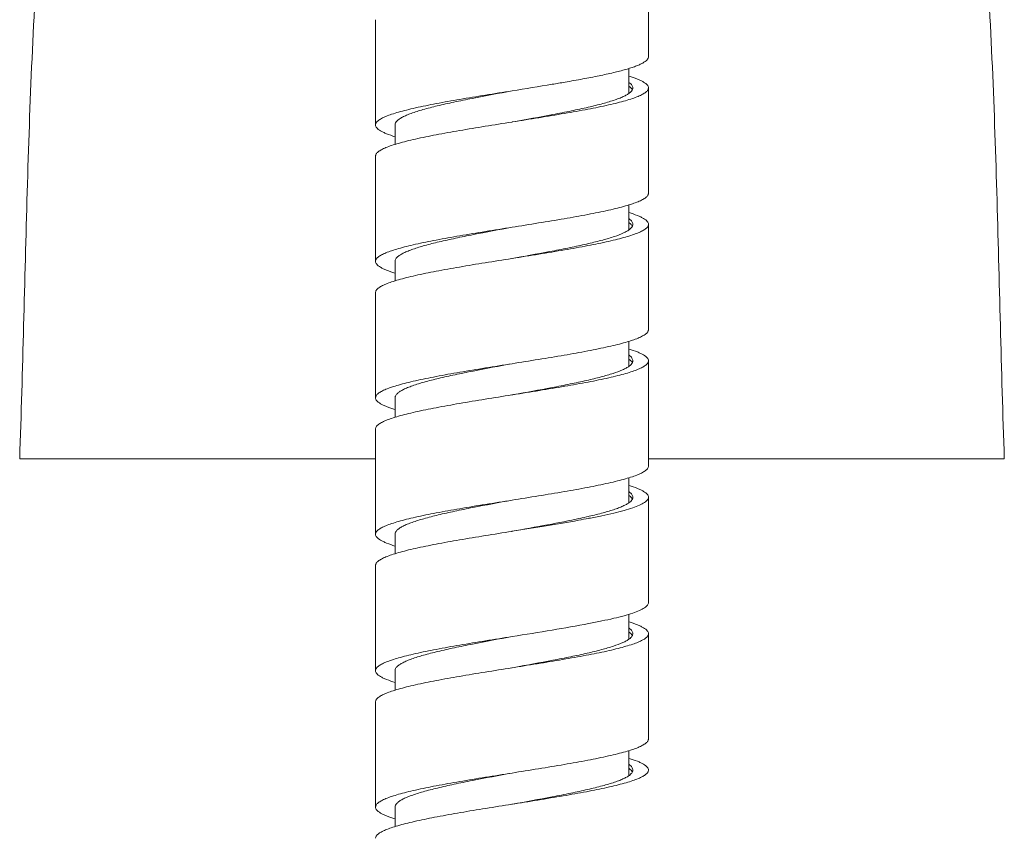
# Model space of a CAD drawing. Units: millimetres. Extents: x -152 to 2417, y 4526 to 5212.
# Drawn here: x 2367 to 2417, y 4914 to 4956 of the extents above; entities that cross this region are included whole.
import ezdxf

# ---------------------------------------------------------------- set-up
doc = ezdxf.new("R2010")
doc.units = ezdxf.units.MM

msp = doc.modelspace()

# ---------------------------------------------------------------- linework, layer by layer
at = {"linetype": 'Continuous', "lineweight": 9}
for p, q in [((2398.8, 4953.699), (2398.8, 4959.099)), ((2384.8, 4955.599), (2384.8, 4950.199)), ((2397.8, 4951.816), (2397.8, 4953.096)), ((2398.8, 4946.699), (2398.8, 4952.099)), ((2385.8, 4950.199), (2385.8, 4949.202)), ((2391.8, 4950.349), (2391.784, 4950.347)), ((2391.815, 4950.352), (2391.8, 4950.349)), ((2384.8, 4948.599), (2384.8, 4943.199)), ((2397.8, 4944.817), (2397.8, 4946.097)), ((2398.8, 4939.699), (2398.8, 4945.099)), ((2385.8, 4943.199), (2385.8, 4942.202)), ((2391.8, 4943.349), (2391.784, 4943.347)), ((2391.815, 4943.352), (2391.8, 4943.349)), ((2384.8, 4941.599), (2384.8, 4936.199)), ((2397.8, 4937.816), (2397.8, 4939.097)), ((2398.8, 4932.699), (2398.8, 4938.099)), ((2385.8, 4936.199), (2385.8, 4935.202)), ((2391.8, 4936.349), (2391.784, 4936.347)), ((2391.845, 4936.356), (2391.8, 4936.349)), ((2384.8, 4934.599), (2384.8, 4929.199)), ((2366.55, 4933.064), (2384.8, 4933.064)), ((2398.8, 4933.064), (2417.05, 4933.064)), ((2397.8, 4930.817), (2397.8, 4932.097)), ((2398.8, 4925.699), (2398.8, 4931.099)), ((2395.755, 4930.12), (2395.722, 4930.112)), ((2391.8, 4929.349), (2391.784, 4929.347)), ((2385.8, 4929.199), (2385.8, 4928.202)), ((2384.8, 4927.599), (2384.8, 4922.199)), ((2397.8, 4923.816), (2397.8, 4925.097)), ((2398.8, 4918.699), (2398.8, 4924.099)), ((2391.8, 4922.349), (2391.784, 4922.347)), ((2391.911, 4922.367), (2391.8, 4922.349)), ((2385.8, 4922.199), (2385.8, 4921.202)), ((2384.8, 4920.599), (2384.8, 4915.199)), ((2397.8, 4916.816), (2397.8, 4918.097)), ((2385.8, 4915.199), (2385.8, 4914.202)), ((2391.784, 4915.347), (2391.628, 4915.322)), ((2391.8, 4915.349), (2391.784, 4915.347)), ((2391.944, 4915.372), (2391.8, 4915.349))]:
    msp.add_line(p, q, dxfattribs=at)
for centre, radius, start, end in [((2397.797, 4952.099), 0.202, 352.151, 359.9766), ((2397.234, 4944.389), 0.974, 52.3955, 54.4235), ((2397.798, 4938.099), 0.201, 354.1434, 359.983), ((2397.219, 4930.369), 1, 53.0989, 54.4265), ((2385.751, 4981.926), 52.863, 280.302, 280.8951), ((2388.696, 4960.418), 31.11, 282.241, 283.0511), ((2397.205, 4916.348), 1.025, 53.7897, 54.4557)]:
    msp.add_arc(centre, radius, start, end, dxfattribs=at)
for points, knots in [([(2372.086, 4987.407), (2371.724, 4986.324), (2371.082, 4984.131), (2370.297, 4980.797), (2369.647, 4977.434), (2369.083, 4974.055), (2368.597, 4970.665), (2368.186, 4967.264), (2367.846, 4963.856), (2367.478, 4959.304), (2367.158, 4953.604), (2366.924, 4946.758), (2366.754, 4939.911), (2366.629, 4935.346), (2366.55, 4933.064)], [0, 0, 0, 0, 0.062495, 0.124993, 0.187493, 0.249993, 0.312494, 0.374995, 0.437496, 0.499997, 0.624997, 0.749997, 0.874999, 1, 1, 1, 1]), ([(2417.05, 4933.064), (2416.971, 4935.346), (2416.845, 4939.911), (2416.676, 4946.759), (2416.442, 4953.606), (2416.122, 4959.306), (2415.754, 4963.858), (2415.414, 4967.266), (2415.003, 4970.667), (2414.516, 4974.058), (2413.954, 4977.436), (2413.302, 4980.8), (2412.517, 4984.135), (2411.875, 4986.327), (2411.513, 4987.41)], [0, 0, 0, 0, 0.125001, 0.250003, 0.375004, 0.500003, 0.562504, 0.625005, 0.687506, 0.750007, 0.812508, 0.875007, 0.937506, 1, 1, 1, 1]), ([(2398.8, 4953.699), (2398.8, 4953.671), (2398.784, 4953.61), (2398.722, 4953.527), (2398.626, 4953.446), (2398.494, 4953.365), (2398.327, 4953.285), (2398.125, 4953.204), (2397.89, 4953.123), (2397.515, 4953.01), (2396.971, 4952.871), (2396.236, 4952.711), (2395.407, 4952.55), (2394.823, 4952.446), (2394.519, 4952.394)], [0, 0, 0, 0, 0.01831, 0.039978, 0.067088, 0.100647, 0.141076, 0.188505, 0.242887, 0.304072, 0.445851, 0.611341, 0.797307, 1, 1, 1, 1]), ([(2397.801, 4952.702), (2397.946, 4952.657), (2398.15, 4952.588), (2398.396, 4952.482), (2398.539, 4952.407), (2398.652, 4952.333), (2398.734, 4952.258), (2398.787, 4952.181), (2398.8, 4952.125), (2398.8, 4952.099)], [0, 0, 0, 0, 0.375905, 0.530414, 0.662547, 0.772921, 0.863129, 0.936612, 1, 1, 1, 1]), ([(2394.519, 4952.394), (2394.3, 4952.356), (2393.395, 4952.203), (2392.488, 4952.059), (2391.8, 4951.949)], [0, 0, 0, 0, 0.241384, 1, 1, 1, 1]), ([(2398.8, 4952.099), (2398.8, 4952.081), (2398.794, 4952.042), (2398.767, 4951.986), (2398.723, 4951.931), (2398.637, 4951.853), (2398.485, 4951.758), (2398.252, 4951.651), (2397.959, 4951.544), (2397.607, 4951.437), (2397.199, 4951.329), (2396.558, 4951.177), (2395.65, 4950.993), (2394.457, 4950.78), (2393.162, 4950.566), (2392.27, 4950.424), (2391.815, 4950.352)], [0, 0, 0, 0, 0.007556, 0.015781, 0.025197, 0.036148, 0.063373, 0.098289, 0.141038, 0.191465, 0.249242, 0.313916, 0.461672, 0.62948, 0.811174, 1, 1, 1, 1]), ([(2397.8, 4952.383), (2397.83, 4952.361), (2397.885, 4952.318), (2397.95, 4952.247), (2397.99, 4952.174), (2398, 4952.123), (2398, 4952.099)], [0, 0, 0, 0, 0.312859, 0.576043, 0.79952, 1, 1, 1, 1]), ([(2397.8, 4952.183), (2397.806, 4952.179), (2397.828, 4952.162), (2397.85, 4952.145), (2397.865, 4952.132)], [0, 0, 0, 0, 0.261402, 1, 1, 1, 1]), ([(2397.998, 4952.072), (2397.996, 4952.054), (2397.973, 4951.972), (2397.912, 4951.906), (2397.862, 4951.864)], [0, 0, 0, 0, 0.213548, 1, 1, 1, 1]), ([(2397.865, 4952.132), (2397.878, 4952.121), (2397.92, 4952.082), (2397.956, 4952.036), (2397.975, 4951.999)], [0, 0, 0, 0, 0.28152, 1, 1, 1, 1]), ([(2391.8, 4951.949), (2391.345, 4951.877), (2390.451, 4951.734), (2389.154, 4951.52), (2387.958, 4951.306), (2387.047, 4951.122), (2386.405, 4950.971), (2385.996, 4950.863), (2385.643, 4950.755), (2385.349, 4950.647), (2385.116, 4950.541), (2384.963, 4950.446), (2384.877, 4950.367), (2384.833, 4950.312), (2384.806, 4950.256), (2384.8, 4950.218), (2384.8, 4950.199)], [0, 0, 0, 0, 0.188725, 0.370382, 0.538198, 0.685991, 0.750687, 0.808487, 0.858937, 0.901703, 0.936632, 0.963863, 0.974814, 0.984229, 0.992449, 1, 1, 1, 1]), ([(2391.8, 4951.949), (2391.12, 4951.823), (2390.126, 4951.639), (2388.849, 4951.379), (2388.003, 4951.19), (2387.271, 4951.002), (2386.743, 4950.838), (2386.395, 4950.702), (2386.191, 4950.607), (2386.028, 4950.512), (2385.938, 4950.442), (2385.903, 4950.406)], [0, 0, 0, 0, 0.338131, 0.49497, 0.637602, 0.762067, 0.865113, 0.907867, 0.944549, 0.975172, 1, 1, 1, 1]), ([(2397.862, 4951.864), (2397.821, 4951.828), (2397.721, 4951.76), (2397.546, 4951.667), (2397.33, 4951.574), (2396.968, 4951.442), (2396.424, 4951.281), (2395.675, 4951.097), (2394.816, 4950.912), (2393.523, 4950.659), (2392.518, 4950.478), (2391.832, 4950.355)], [0, 0, 0, 0, 0.025941, 0.057657, 0.095306, 0.138848, 0.242849, 0.367431, 0.509439, 0.665083, 1, 1, 1, 1]), ([(2391.784, 4950.347), (2391.33, 4950.274), (2390.438, 4950.132), (2389.143, 4949.918), (2387.95, 4949.705), (2387.041, 4949.521), (2386.4, 4949.37), (2385.993, 4949.262), (2385.641, 4949.154), (2385.347, 4949.047), (2385.115, 4948.94), (2384.963, 4948.845), (2384.877, 4948.767), (2384.833, 4948.712), (2384.806, 4948.656), (2384.8, 4948.618), (2384.8, 4948.599)], [0, 0, 0, 0, 0.188826, 0.37052, 0.538328, 0.686085, 0.750758, 0.808535, 0.858963, 0.901712, 0.936627, 0.963852, 0.974803, 0.984219, 0.992444, 1, 1, 1, 1]), ([(2384.8, 4950.199), (2384.8, 4950.173), (2384.813, 4950.118), (2384.865, 4950.041), (2384.948, 4949.966), (2385.06, 4949.891), (2385.203, 4949.817), (2385.449, 4949.71), (2385.653, 4949.642), (2385.798, 4949.597)], [0, 0, 0, 0, 0.063398, 0.136892, 0.227101, 0.337479, 0.469605, 0.624112, 1, 1, 1, 1]), ([(2385.903, 4950.406), (2385.872, 4950.375), (2385.822, 4950.313), (2385.8, 4950.235), (2385.8, 4950.199)], [0, 0, 0, 0, 0.547646, 1, 1, 1, 1]), ([(2398.8, 4946.699), (2398.8, 4946.681), (2398.794, 4946.642), (2398.767, 4946.586), (2398.723, 4946.531), (2398.637, 4946.452), (2398.484, 4946.358), (2398.251, 4946.251), (2397.956, 4946.143), (2397.604, 4946.036), (2397.195, 4945.927), (2396.552, 4945.776), (2395.642, 4945.592), (2394.446, 4945.378), (2393.149, 4945.164), (2392.255, 4945.022), (2391.8, 4944.949)], [0, 0, 0, 0, 0.007551, 0.015772, 0.025186, 0.036137, 0.063368, 0.098297, 0.141064, 0.191513, 0.249313, 0.314009, 0.461801, 0.629618, 0.811275, 1, 1, 1, 1]), ([(2397.801, 4945.702), (2397.946, 4945.657), (2398.15, 4945.588), (2398.397, 4945.482), (2398.539, 4945.407), (2398.652, 4945.333), (2398.734, 4945.258), (2398.787, 4945.181), (2398.8, 4945.125), (2398.8, 4945.099)], [0, 0, 0, 0, 0.375896, 0.530398, 0.662534, 0.772904, 0.863119, 0.936604, 1, 1, 1, 1]), ([(2398.8, 4945.099), (2398.8, 4945.081), (2398.794, 4945.042), (2398.767, 4944.986), (2398.723, 4944.931), (2398.637, 4944.853), (2398.485, 4944.758), (2398.252, 4944.651), (2397.959, 4944.544), (2397.607, 4944.437), (2397.199, 4944.329), (2396.558, 4944.177), (2395.65, 4943.993), (2394.457, 4943.78), (2393.162, 4943.566), (2392.27, 4943.424), (2391.815, 4943.352)], [0, 0, 0, 0, 0.007556, 0.015781, 0.025197, 0.036148, 0.063373, 0.098288, 0.141037, 0.191465, 0.249242, 0.313915, 0.461672, 0.62948, 0.811174, 1, 1, 1, 1]), ([(2397.801, 4945.382), (2397.832, 4945.36), (2397.886, 4945.317), (2397.95, 4945.246), (2397.99, 4945.174), (2398, 4945.123), (2398, 4945.099)], [0, 0, 0, 0, 0.312591, 0.575695, 0.799281, 1, 1, 1, 1]), ([(2397.829, 4945.161), (2397.846, 4945.148), (2397.902, 4945.102), (2397.952, 4945.045), (2397.975, 4944.999)], [0, 0, 0, 0, 0.289052, 1, 1, 1, 1]), ([(2397.994, 4945.049), (2397.989, 4945.031), (2397.971, 4944.984), (2397.917, 4944.912), (2397.864, 4944.865), (2397.834, 4944.841)], [0, 0, 0, 0, 0.20896, 0.567136, 1, 1, 1, 1]), ([(2391.8, 4944.949), (2391.345, 4944.877), (2390.451, 4944.734), (2389.154, 4944.52), (2387.958, 4944.306), (2387.047, 4944.122), (2386.405, 4943.971), (2385.996, 4943.863), (2385.643, 4943.755), (2385.349, 4943.647), (2385.116, 4943.541), (2384.963, 4943.446), (2384.877, 4943.367), (2384.833, 4943.312), (2384.806, 4943.256), (2384.8, 4943.218), (2384.8, 4943.199)], [0, 0, 0, 0, 0.188725, 0.370382, 0.538198, 0.685991, 0.750687, 0.808487, 0.858936, 0.901704, 0.936632, 0.963863, 0.974814, 0.984229, 0.992449, 1, 1, 1, 1]), ([(2391.8, 4944.949), (2391.138, 4944.826), (2390.169, 4944.647), (2388.922, 4944.395), (2388.089, 4944.21), (2387.362, 4944.027), (2386.832, 4943.868), (2386.477, 4943.736), (2386.264, 4943.643), (2386.09, 4943.551), (2385.991, 4943.483), (2385.949, 4943.448)], [0, 0, 0, 0, 0.332579, 0.487495, 0.629169, 0.753869, 0.858479, 0.902514, 0.940782, 0.973231, 1, 1, 1, 1]), ([(2397.834, 4944.841), (2397.791, 4944.807), (2397.69, 4944.742), (2397.433, 4944.612), (2397.018, 4944.456), (2396.416, 4944.279), (2395.692, 4944.101), (2394.866, 4943.923), (2393.623, 4943.677), (2392.657, 4943.503), (2391.997, 4943.385)], [0, 0, 0, 0, 0.027133, 0.059883, 0.142459, 0.246968, 0.371269, 0.512426, 0.66693, 1, 1, 1, 1]), ([(2385.949, 4943.448), (2385.926, 4943.429), (2385.885, 4943.391), (2385.837, 4943.328), (2385.807, 4943.264), (2385.8, 4943.22), (2385.8, 4943.199)], [0, 0, 0, 0, 0.301205, 0.561311, 0.789573, 1, 1, 1, 1]), ([(2391.784, 4943.347), (2391.33, 4943.274), (2390.438, 4943.132), (2389.143, 4942.918), (2387.95, 4942.705), (2387.041, 4942.521), (2386.4, 4942.37), (2385.993, 4942.262), (2385.641, 4942.154), (2385.347, 4942.047), (2385.115, 4941.94), (2384.963, 4941.845), (2384.877, 4941.767), (2384.833, 4941.712), (2384.806, 4941.656), (2384.8, 4941.618), (2384.8, 4941.599)], [0, 0, 0, 0, 0.188826, 0.37052, 0.538328, 0.686084, 0.750758, 0.808535, 0.858962, 0.901711, 0.936627, 0.963852, 0.974803, 0.984219, 0.992444, 1, 1, 1, 1]), ([(2384.8, 4943.199), (2384.8, 4943.173), (2384.813, 4943.118), (2384.865, 4943.041), (2384.948, 4942.966), (2385.06, 4942.891), (2385.203, 4942.817), (2385.449, 4942.71), (2385.653, 4942.642), (2385.799, 4942.597)], [0, 0, 0, 0, 0.063397, 0.136883, 0.227099, 0.337469, 0.469604, 0.624105, 1, 1, 1, 1]), ([(2398.8, 4939.699), (2398.8, 4939.681), (2398.794, 4939.642), (2398.767, 4939.586), (2398.723, 4939.531), (2398.637, 4939.452), (2398.484, 4939.358), (2398.251, 4939.251), (2397.956, 4939.143), (2397.604, 4939.036), (2397.195, 4938.927), (2396.552, 4938.776), (2395.642, 4938.592), (2394.446, 4938.378), (2393.149, 4938.164), (2392.255, 4938.022), (2391.8, 4937.949)], [0, 0, 0, 0, 0.007551, 0.015771, 0.025185, 0.036137, 0.063368, 0.098296, 0.141064, 0.191513, 0.249313, 0.314009, 0.461802, 0.629618, 0.811275, 1, 1, 1, 1]), ([(2397.801, 4938.702), (2397.947, 4938.657), (2398.15, 4938.588), (2398.397, 4938.481), (2398.539, 4938.407), (2398.652, 4938.333), (2398.734, 4938.258), (2398.787, 4938.181), (2398.8, 4938.125), (2398.8, 4938.099)], [0, 0, 0, 0, 0.375889, 0.530396, 0.662523, 0.7729, 0.863109, 0.936602, 1, 1, 1, 1]), ([(2391.8, 4937.949), (2391.345, 4937.877), (2390.451, 4937.734), (2389.154, 4937.52), (2387.958, 4937.306), (2387.047, 4937.122), (2386.405, 4936.971), (2385.996, 4936.863), (2385.643, 4936.755), (2385.349, 4936.647), (2385.116, 4936.541), (2384.963, 4936.446), (2384.877, 4936.367), (2384.833, 4936.312), (2384.806, 4936.256), (2384.8, 4936.218), (2384.8, 4936.199)], [0, 0, 0, 0, 0.188725, 0.370382, 0.538199, 0.685991, 0.750687, 0.808487, 0.858936, 0.901703, 0.936632, 0.963863, 0.974814, 0.984228, 0.992449, 1, 1, 1, 1]), ([(2391.8, 4937.949), (2391.134, 4937.826), (2390.159, 4937.645), (2388.905, 4937.391), (2388.069, 4937.206), (2387.34, 4937.021), (2386.811, 4936.861), (2386.458, 4936.728), (2386.247, 4936.635), (2386.075, 4936.542), (2385.978, 4936.473), (2385.938, 4936.438)], [0, 0, 0, 0, 0.333846, 0.489202, 0.631098, 0.755748, 0.860005, 0.903749, 0.941654, 0.973684, 1, 1, 1, 1]), ([(2398.8, 4938.099), (2398.8, 4938.081), (2398.794, 4938.042), (2398.767, 4937.986), (2398.724, 4937.932), (2398.638, 4937.854), (2398.487, 4937.759), (2398.255, 4937.653), (2397.963, 4937.546), (2397.613, 4937.438), (2397.208, 4937.331), (2396.57, 4937.18), (2395.665, 4936.996), (2394.477, 4936.784), (2393.187, 4936.57), (2392.299, 4936.429), (2391.845, 4936.356)], [0, 0, 0, 0, 0.007566, 0.015799, 0.025219, 0.03617, 0.063383, 0.098273, 0.140987, 0.191374, 0.249106, 0.313735, 0.461422, 0.629213, 0.810979, 1, 1, 1, 1]), ([(2397.801, 4938.382), (2397.831, 4938.361), (2397.885, 4938.318), (2397.95, 4938.247), (2397.99, 4938.174), (2398, 4938.123), (2398, 4938.099)], [0, 0, 0, 0, 0.312712, 0.575858, 0.799388, 1, 1, 1, 1]), ([(2397.801, 4938.182), (2397.806, 4938.179), (2397.825, 4938.165), (2397.844, 4938.15), (2397.857, 4938.139)], [0, 0, 0, 0, 0.259642, 1, 1, 1, 1]), ([(2397.999, 4938.079), (2397.997, 4938.056), (2397.98, 4937.996), (2397.913, 4937.904), (2397.844, 4937.848), (2397.804, 4937.819)], [0, 0, 0, 0, 0.201869, 0.554059, 1, 1, 1, 1]), ([(2397.857, 4938.139), (2397.87, 4938.128), (2397.916, 4938.087), (2397.955, 4938.038), (2397.975, 4937.999)], [0, 0, 0, 0, 0.283267, 1, 1, 1, 1]), ([(2397.804, 4937.819), (2397.758, 4937.785), (2397.649, 4937.719), (2397.381, 4937.59), (2396.951, 4937.435), (2396.333, 4937.258), (2395.595, 4937.079), (2394.757, 4936.901), (2393.506, 4936.656), (2392.534, 4936.481), (2391.872, 4936.362)], [0, 0, 0, 0, 0.028081, 0.061742, 0.145857, 0.251377, 0.37608, 0.516993, 0.6706, 1, 1, 1, 1]), ([(2385.938, 4936.438), (2385.916, 4936.42), (2385.878, 4936.383), (2385.834, 4936.323), (2385.806, 4936.261), (2385.8, 4936.219), (2385.8, 4936.199)], [0, 0, 0, 0, 0.298541, 0.557953, 0.787334, 1, 1, 1, 1]), ([(2391.784, 4936.347), (2391.33, 4936.274), (2390.438, 4936.132), (2389.143, 4935.918), (2387.95, 4935.705), (2387.041, 4935.521), (2386.4, 4935.37), (2385.993, 4935.262), (2385.641, 4935.154), (2385.347, 4935.047), (2385.115, 4934.94), (2384.963, 4934.845), (2384.877, 4934.767), (2384.833, 4934.712), (2384.806, 4934.656), (2384.8, 4934.618), (2384.8, 4934.599)], [0, 0, 0, 0, 0.188826, 0.370521, 0.538328, 0.686085, 0.750758, 0.808535, 0.858963, 0.901712, 0.936627, 0.963852, 0.974803, 0.984219, 0.992444, 1, 1, 1, 1]), ([(2384.8, 4936.199), (2384.8, 4936.173), (2384.813, 4936.118), (2384.865, 4936.041), (2384.948, 4935.966), (2385.061, 4935.891), (2385.203, 4935.817), (2385.45, 4935.71), (2385.653, 4935.642), (2385.799, 4935.597)], [0, 0, 0, 0, 0.06339, 0.136874, 0.227083, 0.337457, 0.46959, 0.624098, 1, 1, 1, 1]), ([(2398.8, 4932.699), (2398.8, 4932.681), (2398.794, 4932.642), (2398.767, 4932.586), (2398.723, 4932.531), (2398.637, 4932.452), (2398.484, 4932.358), (2398.251, 4932.251), (2397.956, 4932.143), (2397.604, 4932.036), (2397.195, 4931.927), (2396.552, 4931.776), (2395.642, 4931.592), (2394.446, 4931.378), (2393.149, 4931.164), (2392.255, 4931.022), (2391.8, 4930.949)], [0, 0, 0, 0, 0.007551, 0.015771, 0.025186, 0.036137, 0.063368, 0.098297, 0.141063, 0.191513, 0.249313, 0.314009, 0.461802, 0.629618, 0.811275, 1, 1, 1, 1]), ([(2397.801, 4931.702), (2397.947, 4931.657), (2398.15, 4931.588), (2398.397, 4931.481), (2398.539, 4931.407), (2398.652, 4931.333), (2398.734, 4931.258), (2398.787, 4931.181), (2398.8, 4931.125), (2398.8, 4931.099)], [0, 0, 0, 0, 0.375889, 0.530389, 0.662522, 0.772893, 0.863109, 0.936599, 1, 1, 1, 1]), ([(2397.801, 4931.382), (2397.831, 4931.36), (2397.885, 4931.317), (2397.95, 4931.246), (2397.99, 4931.174), (2398, 4931.123), (2398, 4931.099)], [0, 0, 0, 0, 0.312634, 0.575771, 0.799324, 1, 1, 1, 1]), ([(2391.8, 4930.949), (2391.345, 4930.877), (2390.451, 4930.734), (2389.154, 4930.52), (2387.958, 4930.306), (2387.047, 4930.122), (2386.405, 4929.971), (2385.996, 4929.863), (2385.643, 4929.755), (2385.349, 4929.647), (2385.116, 4929.541), (2384.963, 4929.446), (2384.877, 4929.367), (2384.833, 4929.312), (2384.806, 4929.256), (2384.8, 4929.218), (2384.8, 4929.199)], [0, 0, 0, 0, 0.188725, 0.370382, 0.538198, 0.685991, 0.750687, 0.808487, 0.858937, 0.901703, 0.936632, 0.963863, 0.974814, 0.984229, 0.992449, 1, 1, 1, 1]), ([(2391.8, 4930.949), (2391.13, 4930.825), (2390.149, 4930.643), (2388.888, 4930.388), (2388.049, 4930.201), (2387.319, 4930.015), (2386.79, 4929.854), (2386.439, 4929.721), (2386.23, 4929.627), (2386.06, 4929.533), (2385.966, 4929.464), (2385.927, 4929.429)], [0, 0, 0, 0, 0.335124, 0.490924, 0.63304, 0.757638, 0.861537, 0.904987, 0.942528, 0.974135, 1, 1, 1, 1]), ([(2398.8, 4931.099), (2398.8, 4931.076), (2398.79, 4931.027), (2398.748, 4930.958), (2398.681, 4930.89), (2398.548, 4930.792), (2398.315, 4930.676), (2397.963, 4930.544), (2397.521, 4930.411), (2396.996, 4930.278), (2396.394, 4930.144), (2395.968, 4930.059), (2395.743, 4930.016)], [0, 0, 0, 0, 0.020708, 0.044141, 0.072209, 0.105996, 0.192586, 0.305591, 0.444545, 0.608021, 0.794011, 1, 1, 1, 1]), ([(2397.843, 4930.848), (2397.801, 4930.814), (2397.702, 4930.749), (2397.528, 4930.659), (2397.316, 4930.569), (2396.965, 4930.441), (2396.442, 4930.286), (2395.997, 4930.176), (2395.755, 4930.12)], [0, 0, 0, 0, 0.072569, 0.160354, 0.263684, 0.382421, 0.664166, 1, 1, 1, 1]), ([(2397.82, 4931.168), (2397.854, 4931.143), (2397.913, 4931.092), (2397.96, 4931.03), (2397.975, 4930.998)], [0, 0, 0, 0, 0.551399, 1, 1, 1, 1]), ([(2397.995, 4931.056), (2397.991, 4931.038), (2397.975, 4930.991), (2397.924, 4930.919), (2397.873, 4930.872), (2397.843, 4930.848)], [0, 0, 0, 0, 0.209889, 0.567808, 1, 1, 1, 1]), ([(2395.292, 4930.016), (2394.739, 4929.896), (2393.576, 4929.668), (2392.409, 4929.459), (2391.8, 4929.349)], [0, 0, 0, 0, 0.477571, 1, 1, 1, 1]), ([(2395.205, 4929.915), (2394.657, 4929.815), (2393.523, 4929.623), (2392.386, 4929.443), (2391.8, 4929.349)], [0, 0, 0, 0, 0.483877, 1, 1, 1, 1]), ([(2391.784, 4929.347), (2391.33, 4929.274), (2390.438, 4929.132), (2389.143, 4928.918), (2387.95, 4928.705), (2387.041, 4928.521), (2386.4, 4928.37), (2385.993, 4928.262), (2385.641, 4928.154), (2385.347, 4928.047), (2385.115, 4927.94), (2384.963, 4927.845), (2384.877, 4927.767), (2384.833, 4927.712), (2384.806, 4927.656), (2384.8, 4927.618), (2384.8, 4927.599)], [0, 0, 0, 0, 0.188826, 0.37052, 0.538328, 0.686085, 0.750758, 0.808535, 0.858962, 0.901712, 0.936627, 0.963852, 0.974803, 0.984219, 0.992444, 1, 1, 1, 1]), ([(2385.927, 4929.429), (2385.89, 4929.395), (2385.828, 4929.328), (2385.8, 4929.239), (2385.8, 4929.199)], [0, 0, 0, 0, 0.555797, 1, 1, 1, 1]), ([(2384.8, 4929.199), (2384.8, 4929.173), (2384.813, 4929.118), (2384.865, 4929.041), (2384.948, 4928.966), (2385.061, 4928.891), (2385.203, 4928.817), (2385.45, 4928.71), (2385.654, 4928.641), (2385.799, 4928.596)], [0, 0, 0, 0, 0.06338, 0.136859, 0.227063, 0.337439, 0.469571, 0.624086, 1, 1, 1, 1]), ([(2398.8, 4925.699), (2398.8, 4925.676), (2398.79, 4925.627), (2398.748, 4925.558), (2398.681, 4925.49), (2398.548, 4925.392), (2398.315, 4925.276), (2397.963, 4925.144), (2397.521, 4925.011), (2396.996, 4924.878), (2396.394, 4924.744), (2395.968, 4924.659), (2395.743, 4924.616)], [0, 0, 0, 0, 0.020708, 0.044141, 0.072209, 0.105996, 0.192586, 0.305591, 0.444545, 0.608021, 0.794011, 1, 1, 1, 1]), ([(2395.743, 4924.616), (2395.118, 4924.495), (2393.804, 4924.268), (2392.488, 4924.059), (2391.8, 4923.949)], [0, 0, 0, 0, 0.4774, 1, 1, 1, 1]), ([(2397.801, 4924.702), (2397.947, 4924.657), (2398.15, 4924.588), (2398.397, 4924.481), (2398.539, 4924.407), (2398.652, 4924.333), (2398.734, 4924.258), (2398.787, 4924.181), (2398.8, 4924.125), (2398.8, 4924.099)], [0, 0, 0, 0, 0.37589, 0.530392, 0.662525, 0.772897, 0.863111, 0.936601, 1, 1, 1, 1]), ([(2397.801, 4924.382), (2397.832, 4924.36), (2397.885, 4924.317), (2397.95, 4924.246), (2397.99, 4924.174), (2398, 4924.123), (2398, 4924.099)], [0, 0, 0, 0, 0.312604, 0.575742, 0.799303, 1, 1, 1, 1]), ([(2391.8, 4923.949), (2391.345, 4923.877), (2390.451, 4923.734), (2389.154, 4923.52), (2387.958, 4923.306), (2387.047, 4923.122), (2386.405, 4922.971), (2385.996, 4922.863), (2385.643, 4922.755), (2385.349, 4922.647), (2385.116, 4922.541), (2384.963, 4922.446), (2384.877, 4922.367), (2384.833, 4922.312), (2384.806, 4922.256), (2384.8, 4922.218), (2384.8, 4922.199)], [0, 0, 0, 0, 0.188725, 0.370382, 0.538198, 0.685991, 0.750687, 0.808487, 0.858936, 0.901704, 0.936632, 0.963863, 0.974815, 0.984228, 0.992449, 1, 1, 1, 1]), ([(2391.8, 4923.949), (2391.126, 4923.824), (2390.139, 4923.641), (2388.871, 4923.384), (2388.029, 4923.196), (2387.298, 4923.01), (2386.769, 4922.847), (2386.42, 4922.713), (2386.213, 4922.618), (2386.046, 4922.524), (2385.954, 4922.454), (2385.916, 4922.419)], [0, 0, 0, 0, 0.336413, 0.49266, 0.634998, 0.75954, 0.863074, 0.906227, 0.9434, 0.974582, 1, 1, 1, 1]), ([(2398.8, 4924.099), (2398.8, 4924.081), (2398.794, 4924.043), (2398.767, 4923.987), (2398.725, 4923.933), (2398.64, 4923.855), (2398.49, 4923.761), (2398.262, 4923.655), (2397.973, 4923.549), (2397.627, 4923.442), (2397.226, 4923.335), (2396.595, 4923.185), (2395.7, 4923.003), (2394.522, 4922.791), (2393.243, 4922.579), (2392.361, 4922.438), (2391.911, 4922.367)], [0, 0, 0, 0, 0.007589, 0.015839, 0.025268, 0.036219, 0.063406, 0.098242, 0.140881, 0.191177, 0.248812, 0.313346, 0.46088, 0.628633, 0.810554, 1, 1, 1, 1]), ([(2397.814, 4923.826), (2397.769, 4923.792), (2397.662, 4923.726), (2397.398, 4923.597), (2396.972, 4923.442), (2396.359, 4923.264), (2395.626, 4923.086), (2394.792, 4922.907), (2393.543, 4922.663), (2392.573, 4922.488), (2391.911, 4922.369)], [0, 0, 0, 0, 0.027782, 0.061157, 0.144791, 0.249997, 0.374576, 0.515565, 0.669453, 1, 1, 1, 1]), ([(2397.801, 4924.182), (2397.805, 4924.179), (2397.821, 4924.167), (2397.837, 4924.155), (2397.849, 4924.146)], [0, 0, 0, 0, 0.257962, 1, 1, 1, 1]), ([(2398, 4924.099), (2398, 4924.076), (2397.991, 4924.027), (2397.953, 4923.957), (2397.893, 4923.888), (2397.842, 4923.847), (2397.814, 4923.826)], [0, 0, 0, 0, 0.202821, 0.427383, 0.689829, 1, 1, 1, 1]), ([(2397.849, 4924.146), (2397.863, 4924.134), (2397.911, 4924.092), (2397.954, 4924.041), (2397.975, 4924)], [0, 0, 0, 0, 0.284955, 1, 1, 1, 1]), ([(2391.784, 4922.347), (2391.33, 4922.274), (2390.438, 4922.132), (2389.143, 4921.918), (2387.95, 4921.705), (2387.041, 4921.521), (2386.4, 4921.37), (2385.993, 4921.262), (2385.641, 4921.154), (2385.347, 4921.047), (2385.115, 4920.94), (2384.963, 4920.845), (2384.877, 4920.767), (2384.833, 4920.712), (2384.806, 4920.656), (2384.8, 4920.618), (2384.8, 4920.599)], [0, 0, 0, 0, 0.188826, 0.37052, 0.538328, 0.686084, 0.750758, 0.808535, 0.858963, 0.901711, 0.936627, 0.963852, 0.974803, 0.984219, 0.992444, 1, 1, 1, 1]), ([(2385.916, 4922.419), (2385.882, 4922.387), (2385.825, 4922.322), (2385.8, 4922.237), (2385.8, 4922.199)], [0, 0, 0, 0, 0.552272, 1, 1, 1, 1]), ([(2384.8, 4922.199), (2384.8, 4922.173), (2384.813, 4922.118), (2384.865, 4922.041), (2384.948, 4921.966), (2385.061, 4921.891), (2385.204, 4921.817), (2385.45, 4921.71), (2385.654, 4921.641), (2385.8, 4921.596)], [0, 0, 0, 0, 0.06337, 0.136837, 0.227044, 0.337413, 0.469556, 0.624069, 1, 1, 1, 1]), ([(2398.8, 4918.699), (2398.8, 4918.681), (2398.794, 4918.642), (2398.767, 4918.586), (2398.723, 4918.531), (2398.637, 4918.452), (2398.484, 4918.358), (2398.251, 4918.251), (2397.956, 4918.143), (2397.604, 4918.036), (2397.195, 4917.927), (2396.552, 4917.776), (2395.642, 4917.592), (2394.446, 4917.378), (2393.149, 4917.164), (2392.255, 4917.022), (2391.8, 4916.949)], [0, 0, 0, 0, 0.007551, 0.015771, 0.025186, 0.036137, 0.063368, 0.098296, 0.141064, 0.191513, 0.249313, 0.314009, 0.461802, 0.629618, 0.811275, 1, 1, 1, 1]), ([(2397.801, 4917.702), (2397.946, 4917.657), (2398.15, 4917.588), (2398.397, 4917.482), (2398.539, 4917.407), (2398.652, 4917.333), (2398.734, 4917.258), (2398.787, 4917.181), (2398.8, 4917.125), (2398.8, 4917.099)], [0, 0, 0, 0, 0.375895, 0.530403, 0.662531, 0.772908, 0.863116, 0.936606, 1, 1, 1, 1]), ([(2397.801, 4917.382), (2397.831, 4917.361), (2397.885, 4917.318), (2397.95, 4917.247), (2397.99, 4917.174), (2398, 4917.123), (2398, 4917.099)], [0, 0, 0, 0, 0.312721, 0.57589, 0.799407, 1, 1, 1, 1]), ([(2391.8, 4916.949), (2391.345, 4916.877), (2390.451, 4916.734), (2389.154, 4916.52), (2387.958, 4916.306), (2387.047, 4916.122), (2386.405, 4915.971), (2385.996, 4915.863), (2385.643, 4915.755), (2385.349, 4915.647), (2385.116, 4915.541), (2384.963, 4915.446), (2384.877, 4915.367), (2384.833, 4915.312), (2384.806, 4915.256), (2384.8, 4915.218), (2384.8, 4915.199)], [0, 0, 0, 0, 0.188725, 0.370382, 0.538198, 0.685991, 0.750687, 0.808487, 0.858936, 0.901703, 0.936632, 0.963863, 0.974814, 0.984228, 0.992449, 1, 1, 1, 1]), ([(2391.8, 4916.949), (2391.122, 4916.823), (2390.129, 4916.639), (2388.854, 4916.38), (2388.01, 4916.192), (2387.277, 4916.004), (2386.749, 4915.84), (2386.401, 4915.705), (2386.196, 4915.61), (2386.032, 4915.515), (2385.942, 4915.445), (2385.906, 4915.409)], [0, 0, 0, 0, 0.337713, 0.494409, 0.63697, 0.761454, 0.864619, 0.907471, 0.944271, 0.97503, 1, 1, 1, 1]), ([(2397.852, 4916.855), (2397.81, 4916.82), (2397.708, 4916.752), (2397.53, 4916.66), (2397.312, 4916.567), (2396.947, 4916.435), (2396.402, 4916.275), (2395.651, 4916.092), (2394.793, 4915.908), (2393.503, 4915.655), (2392.501, 4915.475), (2391.817, 4915.352)], [0, 0, 0, 0, 0.026317, 0.05839, 0.096351, 0.14015, 0.244482, 0.369145, 0.510996, 0.666274, 1, 1, 1, 1]), ([(2398.8, 4917.099), (2398.8, 4917.081), (2398.794, 4917.043), (2398.768, 4916.988), (2398.725, 4916.933), (2398.641, 4916.856), (2398.492, 4916.762), (2398.265, 4916.657), (2397.978, 4916.551), (2397.634, 4916.444), (2397.235, 4916.338), (2396.607, 4916.188), (2395.717, 4916.006), (2394.545, 4915.795), (2393.271, 4915.584), (2392.392, 4915.443), (2391.944, 4915.372)], [0, 0, 0, 0, 0.007601, 0.01586, 0.025294, 0.036244, 0.063419, 0.098229, 0.140829, 0.191081, 0.248669, 0.313154, 0.460613, 0.628346, 0.810344, 1, 1, 1, 1]), ([(2397.81, 4917.175), (2397.846, 4917.149), (2397.909, 4917.097), (2397.959, 4917.031), (2397.975, 4916.999)], [0, 0, 0, 0, 0.553451, 1, 1, 1, 1]), ([(2398, 4917.099), (2398, 4917.079), (2397.993, 4917.035), (2397.963, 4916.973), (2397.915, 4916.912), (2397.875, 4916.874), (2397.852, 4916.855)], [0, 0, 0, 0, 0.209714, 0.437619, 0.697911, 1, 1, 1, 1]), ([(2391.628, 4915.322), (2391.181, 4915.251), (2390.305, 4915.111), (2389.036, 4914.9), (2387.869, 4914.689), (2386.982, 4914.508), (2386.357, 4914.359), (2385.96, 4914.252), (2385.618, 4914.146), (2385.332, 4914.04), (2385.106, 4913.935), (2384.958, 4913.842), (2384.874, 4913.765), (2384.832, 4913.71), (2384.806, 4913.655), (2384.8, 4913.617), (2384.8, 4913.599)], [0, 0, 0, 0, 0.189833, 0.371895, 0.539612, 0.687007, 0.751453, 0.808999, 0.859214, 0.901783, 0.93657, 0.963734, 0.974685, 0.984123, 0.992389, 1, 1, 1, 1]), ([(2384.8, 4915.199), (2384.8, 4915.173), (2384.813, 4915.118), (2384.865, 4915.041), (2384.948, 4914.966), (2385.061, 4914.891), (2385.203, 4914.817), (2385.45, 4914.71), (2385.654, 4914.641), (2385.799, 4914.596)], [0, 0, 0, 0, 0.06338, 0.136859, 0.227063, 0.337439, 0.469571, 0.624086, 1, 1, 1, 1]), ([(2385.906, 4915.409), (2385.875, 4915.378), (2385.823, 4915.315), (2385.8, 4915.235), (2385.8, 4915.199)], [0, 0, 0, 0, 0.548764, 1, 1, 1, 1])]:
    msp.add_open_spline(points, degree=3, knots=knots, dxfattribs=at)
for points in [[(2398, 4945.099), (2398, 4945.082), (2397.998, 4945.065), (2397.994, 4945.049)], [(2398, 4931.099), (2398, 4931.085), (2397.998, 4931.07), (2397.995, 4931.056)]]:
    msp.add_open_spline(points, degree=3, dxfattribs=at)

doc.saveas('drawing.dxf')
